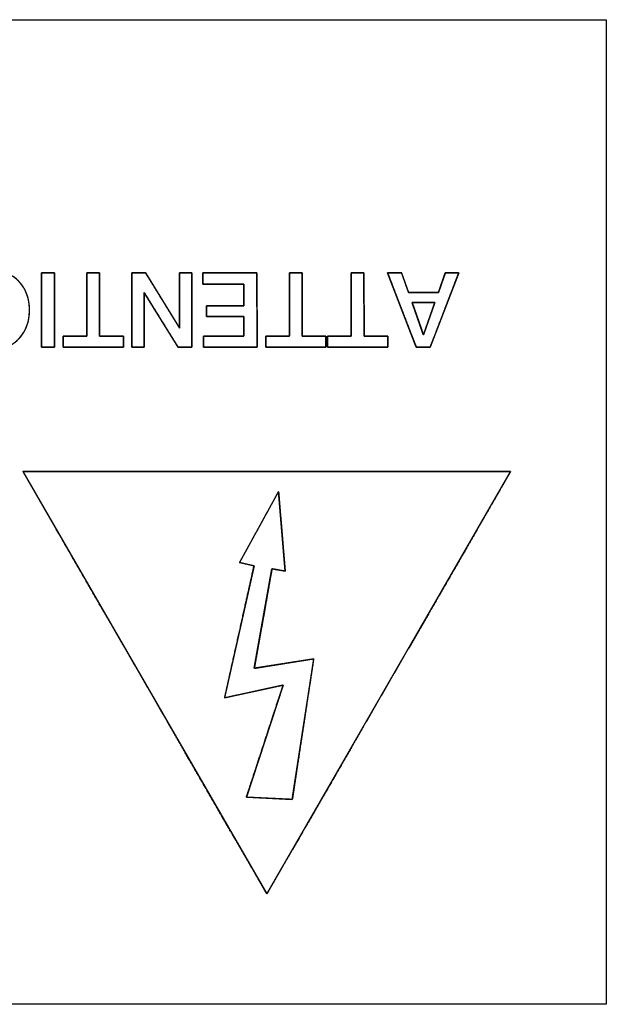
# Model space of a CAD drawing. Units: millimetres. Extents: x 5 to 1169, y 20 to 821.
# Drawn here: x 197 to 209, y 112 to 132 of the extents above; entities that cross this region are included whole.
import ezdxf

# ---------------------------------------------------------------- set-up
doc = ezdxf.new("R2010")
doc.units = ezdxf.units.MM
doc.layers.add('Seri', color=7, linetype='Continuous')

msp = doc.modelspace()

# ---------------------------------------------------------------- linework, layer by layer
at = {"layer": 'Seri', "color": 7, "linetype": 'Continuous'}
for points in [[(148.643, 132.071), (148.643, 132.071), (208.643, 132.071), (208.643, 132.071)], [(208.643, 132.071), (208.643, 132.071), (208.643, 112.071), (208.643, 112.071)], [(197.162, 126.928), (197.162, 126.928), (197.427, 126.928), (197.427, 126.928)], [(197.164, 125.417), (197.164, 125.417), (197.162, 126.928), (197.162, 126.928)], [(197.427, 126.928), (197.427, 126.928), (197.429, 125.417), (197.429, 125.417)], [(198.085, 126.928), (198.085, 126.928), (198.345, 126.928), (198.345, 126.928)], [(198.085, 125.645), (198.085, 125.645), (198.085, 126.928), (198.085, 126.928)], [(198.345, 126.928), (198.345, 126.928), (198.347, 125.645), (198.347, 125.645)], [(199.001, 125.417), (199.001, 125.417), (198.999, 126.928), (198.999, 126.928)], [(198.999, 126.928), (198.999, 126.928), (199.279, 126.928), (199.279, 126.928)], [(199.279, 126.928), (199.279, 126.928), (199.971, 125.808), (199.971, 125.808)], [(199.971, 125.808), (199.971, 125.808), (199.971, 126.928), (199.971, 126.928)], [(199.971, 126.928), (199.971, 126.928), (200.221, 126.928), (200.221, 126.928)], [(200.221, 126.928), (200.221, 126.928), (200.223, 125.417), (200.223, 125.417)], [(200.443, 126.928), (200.443, 126.928), (201.544, 126.928), (201.544, 126.928)], [(200.443, 126.7), (200.443, 126.7), (200.443, 126.928), (200.443, 126.928)], [(201.544, 126.928), (201.544, 126.928), (201.546, 125.417), (201.546, 125.417)], [(202.202, 126.928), (202.202, 126.928), (202.462, 126.928), (202.462, 126.928)], [(202.202, 125.645), (202.202, 125.645), (202.202, 126.928), (202.202, 126.928)], [(202.462, 126.928), (202.462, 126.928), (202.464, 125.645), (202.464, 125.645)], [(203.457, 126.928), (203.457, 126.928), (203.717, 126.928), (203.717, 126.928)], [(203.457, 125.645), (203.457, 125.645), (203.457, 126.928), (203.457, 126.928)], [(203.717, 126.928), (203.717, 126.928), (203.72, 125.645), (203.72, 125.645)], [(204.198, 126.928), (204.198, 126.928), (204.484, 126.928), (204.484, 126.928)], [(204.782, 125.417), (204.782, 125.417), (204.198, 126.928), (204.198, 126.928)], [(204.484, 126.928), (204.484, 126.928), (204.626, 126.528), (204.626, 126.528)], [(205.644, 126.928), (205.644, 126.928), (205.064, 125.417), (205.064, 125.417)], [(205.231, 126.528), (205.231, 126.528), (205.371, 126.928), (205.371, 126.928)], [(205.371, 126.928), (205.371, 126.928), (205.644, 126.928), (205.644, 126.928)], [(201.279, 126.7), (201.279, 126.7), (200.443, 126.7), (200.443, 126.7)], [(201.279, 126.259), (201.279, 126.259), (201.279, 126.7), (201.279, 126.7)], [(199.251, 126.532), (199.251, 126.532), (199.251, 125.417), (199.251, 125.417)], [(199.943, 125.416), (199.943, 125.416), (199.251, 126.532), (199.251, 126.532)], [(204.626, 126.528), (204.626, 126.528), (205.231, 126.528), (205.231, 126.528)], [(200.519, 126.041), (200.519, 126.041), (200.519, 126.259), (200.519, 126.259)], [(200.519, 126.259), (200.519, 126.259), (201.279, 126.259), (201.279, 126.259)], [(204.695, 126.327), (204.695, 126.327), (204.926, 125.669), (204.926, 125.669)], [(205.158, 126.327), (205.158, 126.327), (204.695, 126.327), (204.695, 126.327)], [(204.926, 125.669), (204.926, 125.669), (205.158, 126.327), (205.158, 126.327)], [(201.279, 126.041), (201.279, 126.041), (200.519, 126.041), (200.519, 126.041)], [(201.279, 125.645), (201.279, 125.645), (201.279, 126.041), (201.279, 126.041)], [(197.604, 125.417), (197.604, 125.417), (197.604, 125.645), (197.604, 125.645)], [(197.604, 125.645), (197.604, 125.645), (198.085, 125.645), (198.085, 125.645)], [(198.347, 125.645), (198.347, 125.645), (198.828, 125.645), (198.828, 125.645)], [(198.828, 125.645), (198.828, 125.645), (198.828, 125.417), (198.828, 125.417)], [(200.456, 125.417), (200.456, 125.417), (200.456, 125.645), (200.456, 125.645)], [(200.456, 125.645), (200.456, 125.645), (201.279, 125.645), (201.279, 125.645)], [(201.721, 125.417), (201.721, 125.417), (201.721, 125.645), (201.721, 125.645)], [(201.721, 125.645), (201.721, 125.645), (202.202, 125.645), (202.202, 125.645)], [(202.464, 125.645), (202.464, 125.645), (202.945, 125.645), (202.945, 125.645)], [(202.945, 125.645), (202.945, 125.645), (202.945, 125.417), (202.945, 125.417)], [(202.977, 125.417), (202.977, 125.417), (202.977, 125.645), (202.977, 125.645)], [(202.977, 125.645), (202.977, 125.645), (203.457, 125.645), (203.457, 125.645)], [(203.72, 125.645), (203.72, 125.645), (204.2, 125.645), (204.2, 125.645)], [(204.2, 125.645), (204.2, 125.645), (204.2, 125.417), (204.2, 125.417)], [(197.429, 125.417), (197.429, 125.417), (197.164, 125.417), (197.164, 125.417)], [(198.828, 125.417), (198.828, 125.417), (197.604, 125.417), (197.604, 125.417)], [(199.251, 125.417), (199.251, 125.417), (199.001, 125.417), (199.001, 125.417)], [(200.223, 125.417), (200.223, 125.417), (199.943, 125.416), (199.943, 125.416)], [(201.546, 125.417), (201.546, 125.417), (200.456, 125.417), (200.456, 125.417)], [(202.945, 125.417), (202.945, 125.417), (201.721, 125.417), (201.721, 125.417)], [(204.2, 125.417), (204.2, 125.417), (202.977, 125.417), (202.977, 125.417)], [(205.064, 125.417), (205.064, 125.417), (204.782, 125.417), (204.782, 125.417)], [(206.699, 122.894), (206.699, 122.894), (196.789, 122.894), (196.789, 122.894)], [(196.789, 122.894), (196.789, 122.894), (201.744, 114.313), (201.744, 114.313)], [(201.744, 114.313), (201.744, 114.313), (206.699, 122.894), (206.699, 122.894)], [(201.982, 122.485), (201.982, 122.485), (201.191, 121.042), (201.191, 121.042)], [(202.117, 120.868), (202.117, 120.868), (201.982, 122.485), (201.982, 122.485)], [(201.191, 121.042), (201.191, 121.042), (201.484, 120.975), (201.484, 120.975)], [(201.484, 120.975), (201.484, 120.975), (200.887, 118.294), (200.887, 118.294)], [(201.49, 118.896), (201.49, 118.896), (201.849, 120.915), (201.849, 120.915)], [(201.849, 120.915), (201.849, 120.915), (202.117, 120.868), (202.117, 120.868)], [(202.696, 119.09), (202.696, 119.09), (201.49, 118.896), (201.49, 118.896)], [(202.261, 116.232), (202.261, 116.232), (202.696, 119.09), (202.696, 119.09)], [(200.887, 118.294), (200.887, 118.294), (202.076, 118.554), (202.076, 118.554)], [(202.076, 118.554), (202.076, 118.554), (201.328, 116.277), (201.328, 116.277)], [(201.328, 116.277), (201.328, 116.277), (202.261, 116.232), (202.261, 116.232)], [(208.643, 112.071), (208.643, 112.071), (148.643, 112.071), (148.643, 112.071)]]:
    msp.add_open_spline(points, degree=3, dxfattribs=at)
for points, degree, knots in [([(195.473, 126.172), (195.473, 126.405), (195.54, 126.595), (195.675, 126.743), (195.81, 126.89), (195.984, 126.964), (196.197, 126.964), (196.408, 126.964), (196.582, 126.89), (196.718, 126.742), (196.853, 126.594), (196.921, 126.404), (196.921, 126.172), (196.921, 125.941), (196.853, 125.751), (196.718, 125.603), (196.582, 125.455), (196.408, 125.381), (196.197, 125.381), (195.985, 125.381), (195.812, 125.455), (195.676, 125.603), (195.541, 125.751), (195.473, 125.941), (195.473, 126.172)], 3, [0, 0, 0, 0, 0.125, 0.125, 0.125, 0.25, 0.25, 0.25, 0.375, 0.375, 0.375, 0.5, 0.5, 0.5, 0.625, 0.625, 0.625, 0.75, 0.75, 0.75, 0.875, 0.875, 0.875, 1, 1, 1, 1]), ([(195.473, 126.172), (195.474, 126.227), (195.478, 126.281), (195.485, 126.333), (195.494, 126.383), (195.505, 126.431), (195.519, 126.478), (195.536, 126.523), (195.556, 126.567), (195.578, 126.609), (195.602, 126.649), (195.629, 126.688), (195.659, 126.725), (195.691, 126.76), (195.725, 126.793), (195.761, 126.823), (195.797, 126.849), (195.836, 126.874), (195.876, 126.895), (195.917, 126.913), (195.96, 126.929), (196.004, 126.941), (196.05, 126.951), (196.098, 126.958), (196.146, 126.963), (196.197, 126.964), (196.247, 126.963), (196.296, 126.958), (196.343, 126.951), (196.388, 126.941), (196.433, 126.929), (196.475, 126.913), (196.517, 126.894), (196.556, 126.873), (196.595, 126.849), (196.632, 126.822), (196.667, 126.792), (196.701, 126.759), (196.733, 126.724), (196.763, 126.687), (196.791, 126.648), (196.815, 126.608), (196.837, 126.566), (196.857, 126.522), (196.874, 126.477), (196.888, 126.43), (196.9, 126.382), (196.909, 126.332), (196.916, 126.28), (196.919, 126.227), (196.921, 126.172), (196.919, 126.118), (196.916, 126.065), (196.909, 126.013), (196.9, 125.963), (196.888, 125.915), (196.874, 125.868), (196.857, 125.823), (196.837, 125.779), (196.815, 125.737), (196.791, 125.697), (196.763, 125.658), (196.733, 125.621), (196.701, 125.586), (196.667, 125.553), (196.632, 125.523), (196.595, 125.496), (196.556, 125.472), (196.517, 125.451), (196.475, 125.432), (196.433, 125.416), (196.388, 125.404), (196.343, 125.394), (196.296, 125.387), (196.247, 125.382), (196.197, 125.381), (196.147, 125.382), (196.098, 125.387), (196.051, 125.394), (196.005, 125.404), (195.961, 125.416), (195.918, 125.432), (195.877, 125.451), (195.837, 125.472), (195.799, 125.496), (195.762, 125.523), (195.726, 125.553), (195.692, 125.586), (195.66, 125.621), (195.63, 125.658), (195.603, 125.697), (195.578, 125.737), (195.556, 125.779), (195.537, 125.823), (195.52, 125.868), (195.505, 125.915), (195.494, 125.963), (195.485, 126.013), (195.478, 126.065), (195.474, 126.118), (195.473, 126.172)], 1, [0, 0, 0.011445, 0.022574, 0.033416, 0.044003, 0.054366, 0.064542, 0.074566, 0.084478, 0.094319, 0.104128, 0.113947, 0.123818, 0.133739, 0.143497, 0.153094, 0.162574, 0.171981, 0.181364, 0.19077, 0.200245, 0.209836, 0.219586, 0.229539, 0.239733, 0.250205, 0.260608, 0.270742, 0.280645, 0.290357, 0.29992, 0.309378, 0.318777, 0.328165, 0.337587, 0.347091, 0.356722, 0.366523, 0.376487, 0.386393, 0.396241, 0.406069, 0.41592, 0.425834, 0.43585, 0.446007, 0.456343, 0.466892, 0.477688, 0.488761, 0.50014, 0.511515, 0.522584, 0.533376, 0.543923, 0.554258, 0.564415, 0.574431, 0.584346, 0.594198, 0.604029, 0.613879, 0.623788, 0.633753, 0.643551, 0.653179, 0.662681, 0.672102, 0.681489, 0.690888, 0.700346, 0.709909, 0.71962, 0.729523, 0.739657, 0.75006, 0.760467, 0.770605, 0.780511, 0.790225, 0.79979, 0.809249, 0.818649, 0.828037, 0.837459, 0.846961, 0.856589, 0.866387, 0.876352, 0.886261, 0.896111, 0.905942, 0.915794, 0.925709, 0.935725, 0.945882, 0.956217, 0.966763, 0.977556, 0.988625, 1, 1]), ([(197.162, 126.928), (197.163, 126.928), (197.167, 126.928), (197.172, 126.928), (197.18, 126.928), (197.189, 126.928), (197.2, 126.928), (197.213, 126.928), (197.226, 126.928), (197.24, 126.928), (197.255, 126.928), (197.271, 126.928), (197.286, 126.928), (197.302, 126.928), (197.318, 126.928), (197.333, 126.928), (197.348, 126.928), (197.363, 126.928), (197.376, 126.928), (197.388, 126.928), (197.399, 126.928), (197.408, 126.928), (197.416, 126.928), (197.422, 126.928), (197.425, 126.928), (197.427, 126.928), (197.427, 126.921), (197.427, 126.901), (197.427, 126.868), (197.427, 126.824), (197.427, 126.771), (197.427, 126.709), (197.427, 126.639), (197.427, 126.563), (197.427, 126.482), (197.427, 126.396), (197.427, 126.308), (197.428, 126.218), (197.428, 126.127), (197.428, 126.037), (197.428, 125.949), (197.428, 125.863), (197.428, 125.782), (197.428, 125.706), (197.428, 125.636), (197.428, 125.574), (197.429, 125.521), (197.429, 125.477), (197.429, 125.444), (197.429, 125.424), (197.429, 125.417), (197.427, 125.417), (197.424, 125.417), (197.418, 125.417), (197.41, 125.417), (197.401, 125.417), (197.39, 125.417), (197.378, 125.417), (197.365, 125.417), (197.35, 125.417), (197.336, 125.417), (197.32, 125.417), (197.304, 125.417), (197.288, 125.417), (197.273, 125.417), (197.257, 125.417), (197.242, 125.417), (197.228, 125.417), (197.215, 125.417), (197.202, 125.417), (197.192, 125.417), (197.182, 125.417), (197.175, 125.417), (197.169, 125.417), (197.165, 125.417), (197.164, 125.417), (197.164, 125.424), (197.164, 125.444), (197.164, 125.477), (197.164, 125.521), (197.164, 125.574), (197.164, 125.636), (197.164, 125.706), (197.164, 125.782), (197.163, 125.863), (197.163, 125.949), (197.163, 126.037), (197.163, 126.127), (197.163, 126.218), (197.163, 126.308), (197.163, 126.396), (197.163, 126.482), (197.162, 126.563), (197.162, 126.639), (197.162, 126.709), (197.162, 126.771), (197.162, 126.824), (197.162, 126.868), (197.162, 126.901), (197.162, 126.921), (197.162, 126.928)], 1, [0, 0, 0.000348, 0.001354, 0.002961, 0.005111, 0.007748, 0.010813, 0.014251, 0.018003, 0.022013, 0.026223, 0.030576, 0.035015, 0.039482, 0.043921, 0.048274, 0.052484, 0.056494, 0.060246, 0.063684, 0.06675, 0.069386, 0.071537, 0.073143, 0.074149, 0.074497, 0.076485, 0.082231, 0.091409, 0.10369, 0.11875, 0.13626, 0.155894, 0.177326, 0.200228, 0.224274, 0.249137, 0.27449, 0.300007, 0.32536, 0.350223, 0.374269, 0.397171, 0.418603, 0.438237, 0.455748, 0.470807, 0.483089, 0.492266, 0.498012, 0.5, 0.500348, 0.501354, 0.502961, 0.505111, 0.507748, 0.510813, 0.514251, 0.518003, 0.522013, 0.526223, 0.530576, 0.535015, 0.539482, 0.543921, 0.548274, 0.552484, 0.556494, 0.560246, 0.563684, 0.56675, 0.569386, 0.571537, 0.573143, 0.574149, 0.574497, 0.576485, 0.582231, 0.591409, 0.60369, 0.61875, 0.63626, 0.655894, 0.677326, 0.700228, 0.724274, 0.749137, 0.77449, 0.800007, 0.82536, 0.850223, 0.874269, 0.897171, 0.918603, 0.938237, 0.955748, 0.970807, 0.983089, 0.992266, 0.998012, 1, 1]), ([(198.085, 126.928), (198.09, 126.928), (198.103, 126.928), (198.123, 126.928), (198.148, 126.928), (198.177, 126.928), (198.207, 126.928), (198.238, 126.928), (198.268, 126.928), (198.295, 126.928), (198.318, 126.928), (198.335, 126.928), (198.344, 126.928), (198.345, 126.922), (198.345, 126.877), (198.345, 126.795), (198.346, 126.683), (198.346, 126.549), (198.346, 126.402), (198.346, 126.248), (198.347, 126.097), (198.347, 125.955), (198.347, 125.832), (198.347, 125.733), (198.347, 125.669), (198.347, 125.645), (198.356, 125.645), (198.38, 125.645), (198.417, 125.645), (198.463, 125.645), (198.516, 125.645), (198.573, 125.645), (198.631, 125.645), (198.686, 125.645), (198.736, 125.645), (198.778, 125.645), (198.809, 125.645), (198.826, 125.645), (198.828, 125.644), (198.828, 125.636), (198.828, 125.622), (198.828, 125.602), (198.828, 125.578), (198.828, 125.552), (198.828, 125.524), (198.828, 125.497), (198.828, 125.472), (198.828, 125.45), (198.828, 125.433), (198.828, 125.421), (198.828, 125.417), (198.806, 125.417), (198.744, 125.417), (198.65, 125.417), (198.532, 125.417), (198.397, 125.417), (198.253, 125.417), (198.107, 125.417), (197.966, 125.417), (197.838, 125.417), (197.732, 125.417), (197.653, 125.417), (197.61, 125.417), (197.604, 125.418), (197.604, 125.426), (197.604, 125.441), (197.604, 125.461), (197.604, 125.484), (197.604, 125.511), (197.604, 125.538), (197.604, 125.565), (197.604, 125.59), (197.604, 125.612), (197.604, 125.63), (197.604, 125.641), (197.604, 125.645), (197.613, 125.645), (197.637, 125.645), (197.674, 125.645), (197.72, 125.645), (197.773, 125.645), (197.83, 125.645), (197.888, 125.645), (197.943, 125.645), (197.993, 125.645), (198.035, 125.645), (198.066, 125.645), (198.083, 125.645), (198.085, 125.651), (198.085, 125.696), (198.085, 125.779), (198.085, 125.891), (198.085, 126.024), (198.085, 126.172), (198.085, 126.325), (198.085, 126.477), (198.085, 126.618), (198.085, 126.742), (198.085, 126.84), (198.085, 126.905), (198.085, 126.928)], 1, [0, 0, 0.000866, 0.00327, 0.006919, 0.01152, 0.016779, 0.022405, 0.028104, 0.033583, 0.038549, 0.042711, 0.045774, 0.047445, 0.048565, 0.0568, 0.071888, 0.092386, 0.116851, 0.143841, 0.171912, 0.199624, 0.225531, 0.248193, 0.266166, 0.278008, 0.282276, 0.283875, 0.288311, 0.295043, 0.303532, 0.313237, 0.323618, 0.334134, 0.344244, 0.353409, 0.361087, 0.366739, 0.369824, 0.370279, 0.371747, 0.374435, 0.378089, 0.382449, 0.387259, 0.392262, 0.3972, 0.401817, 0.405856, 0.409059, 0.41117, 0.41193, 0.416001, 0.427296, 0.44444, 0.466056, 0.490768, 0.5172, 0.543976, 0.56972, 0.593056, 0.612608, 0.626999, 0.634854, 0.635919, 0.637386, 0.640075, 0.643728, 0.648089, 0.652899, 0.657901, 0.66284, 0.667457, 0.671496, 0.674699, 0.67681, 0.67757, 0.679169, 0.683605, 0.690338, 0.698827, 0.708532, 0.718912, 0.729428, 0.739538, 0.748703, 0.756381, 0.762033, 0.765118, 0.76629, 0.774525, 0.789613, 0.81011, 0.834575, 0.861565, 0.889637, 0.917348, 0.943256, 0.965917, 0.98389, 0.995732, 1, 1]), ([(199.251, 126.532), (199.251, 126.5), (199.251, 126.416), (199.251, 126.291), (199.251, 126.139), (199.251, 125.974), (199.251, 125.809), (199.251, 125.658), (199.251, 125.533), (199.251, 125.448), (199.251, 125.417), (199.244, 125.417), (199.225, 125.417), (199.197, 125.417), (199.163, 125.417), (199.126, 125.417), (199.089, 125.417), (199.055, 125.417), (199.027, 125.417), (199.008, 125.417), (199.001, 125.417), (199.001, 125.459), (199.001, 125.574), (199.001, 125.743), (199.001, 125.949), (199, 126.172), (199, 126.396), (199, 126.602), (199, 126.771), (198.999, 126.886), (198.999, 126.928), (199.007, 126.928), (199.028, 126.928), (199.06, 126.928), (199.098, 126.928), (199.139, 126.928), (199.18, 126.928), (199.218, 126.928), (199.25, 126.928), (199.271, 126.928), (199.279, 126.928), (199.298, 126.897), (199.351, 126.812), (199.428, 126.686), (199.522, 126.534), (199.625, 126.368), (199.727, 126.203), (199.821, 126.05), (199.899, 125.925), (199.951, 125.84), (199.971, 125.808), (199.971, 125.84), (199.971, 125.925), (199.971, 126.05), (199.971, 126.203), (199.971, 126.368), (199.971, 126.534), (199.971, 126.686), (199.971, 126.812), (199.971, 126.897), (199.971, 126.928), (199.978, 126.928), (199.997, 126.928), (200.025, 126.928), (200.059, 126.928), (200.096, 126.928), (200.133, 126.928), (200.167, 126.928), (200.195, 126.928), (200.214, 126.928), (200.221, 126.928), (200.221, 126.886), (200.221, 126.771), (200.221, 126.602), (200.221, 126.396), (200.222, 126.172), (200.222, 125.949), (200.222, 125.743), (200.223, 125.574), (200.223, 125.459), (200.223, 125.417), (200.215, 125.417), (200.194, 125.417), (200.162, 125.417), (200.124, 125.417), (200.083, 125.417), (200.042, 125.417), (200.003, 125.417), (199.972, 125.416), (199.951, 125.416), (199.943, 125.416), (199.924, 125.448), (199.871, 125.532), (199.794, 125.657), (199.7, 125.809), (199.597, 125.974), (199.495, 126.139), (199.401, 126.291), (199.323, 126.416), (199.271, 126.5), (199.251, 126.532)], 1, [0, 0, 0.00349, 0.012962, 0.026921, 0.043872, 0.062318, 0.080764, 0.097715, 0.111674, 0.121146, 0.124636, 0.125418, 0.127539, 0.130666, 0.134463, 0.138595, 0.142726, 0.146523, 0.14965, 0.151771, 0.152553, 0.157284, 0.170125, 0.189049, 0.212029, 0.237036, 0.262043, 0.285022, 0.303946, 0.316787, 0.321518, 0.322393, 0.324767, 0.328266, 0.332514, 0.337137, 0.34176, 0.346008, 0.349507, 0.351881, 0.352756, 0.356876, 0.368061, 0.384544, 0.404559, 0.42634, 0.44812, 0.468135, 0.484618, 0.495803, 0.499923, 0.503429, 0.512943, 0.526963, 0.543988, 0.562515, 0.581043, 0.598068, 0.612088, 0.621602, 0.625107, 0.625889, 0.628012, 0.63114, 0.634938, 0.639071, 0.643205, 0.647003, 0.650131, 0.652253, 0.653035, 0.657766, 0.670608, 0.689532, 0.712511, 0.737518, 0.762525, 0.785504, 0.804429, 0.81727, 0.822001, 0.822877, 0.825253, 0.828755, 0.833008, 0.837636, 0.842264, 0.846517, 0.85002, 0.852396, 0.853272, 0.85738, 0.868532, 0.884965, 0.90492, 0.926636, 0.948352, 0.968307, 0.98474, 0.995892, 1, 1]), ([(200.443, 126.928), (200.487, 126.928), (200.603, 126.928), (200.768, 126.928), (200.96, 126.928), (201.156, 126.928), (201.333, 126.928), (201.468, 126.928), (201.538, 126.928), (201.544, 126.901), (201.544, 126.771), (201.544, 126.563), (201.544, 126.308), (201.545, 126.037), (201.545, 125.782), (201.545, 125.574), (201.546, 125.444), (201.541, 125.417), (201.471, 125.417), (201.337, 125.417), (201.162, 125.417), (200.968, 125.417), (200.778, 125.417), (200.614, 125.417), (200.499, 125.417), (200.456, 125.417), (200.456, 125.426), (200.456, 125.45), (200.456, 125.484), (200.456, 125.524), (200.456, 125.565), (200.456, 125.602), (200.456, 125.63), (200.456, 125.644), (200.471, 125.645), (200.541, 125.645), (200.655, 125.645), (200.794, 125.645), (200.941, 125.645), (201.08, 125.645), (201.193, 125.645), (201.264, 125.645), (201.279, 125.647), (201.279, 125.673), (201.279, 125.721), (201.279, 125.785), (201.279, 125.855), (201.279, 125.924), (201.279, 125.984), (201.279, 126.025), (201.279, 126.041), (201.249, 126.041), (201.169, 126.041), (201.054, 126.041), (200.922, 126.041), (200.787, 126.041), (200.664, 126.041), (200.571, 126.041), (200.523, 126.041), (200.519, 126.045), (200.519, 126.064), (200.519, 126.094), (200.519, 126.131), (200.519, 126.17), (200.519, 126.207), (200.519, 126.237), (200.519, 126.255), (200.523, 126.259), (200.571, 126.259), (200.664, 126.259), (200.787, 126.259), (200.922, 126.259), (201.054, 126.259), (201.169, 126.259), (201.249, 126.259), (201.279, 126.259), (201.279, 126.277), (201.279, 126.323), (201.279, 126.389), (201.279, 126.466), (201.279, 126.545), (201.279, 126.615), (201.279, 126.669), (201.279, 126.697), (201.264, 126.7), (201.192, 126.7), (201.077, 126.7), (200.936, 126.7), (200.786, 126.7), (200.645, 126.7), (200.53, 126.7), (200.458, 126.7), (200.443, 126.701), (200.443, 126.715), (200.443, 126.743), (200.443, 126.78), (200.443, 126.821), (200.443, 126.861), (200.443, 126.895), (200.443, 126.919), (200.443, 126.928)], 1, [0, 0, 0.005224, 0.019081, 0.038843, 0.061785, 0.085182, 0.106307, 0.122435, 0.130839, 0.134178, 0.149668, 0.174515, 0.204976, 0.237308, 0.267769, 0.292616, 0.308107, 0.311442, 0.319766, 0.335738, 0.35666, 0.379831, 0.402553, 0.422125, 0.435847, 0.441022, 0.442107, 0.444984, 0.449089, 0.453854, 0.458713, 0.4631, 0.46645, 0.468195, 0.469987, 0.478427, 0.491964, 0.50856, 0.526176, 0.542772, 0.556309, 0.564748, 0.566549, 0.569572, 0.575371, 0.582967, 0.591381, 0.59963, 0.606737, 0.611719, 0.613598, 0.617205, 0.626771, 0.640414, 0.656253, 0.672406, 0.68699, 0.698124, 0.703926, 0.704562, 0.706796, 0.71038, 0.714774, 0.719438, 0.723832, 0.727416, 0.72965, 0.730286, 0.736088, 0.747222, 0.761807, 0.777959, 0.793798, 0.807442, 0.817008, 0.820614, 0.822704, 0.828247, 0.836152, 0.84533, 0.854689, 0.863139, 0.869591, 0.872953, 0.874784, 0.883354, 0.8971, 0.913952, 0.931839, 0.948691, 0.962437, 0.971007, 0.972827, 0.974572, 0.977922, 0.982309, 0.987168, 0.991933, 0.996037, 0.998915, 1, 1]), ([(202.202, 126.928), (202.207, 126.928), (202.22, 126.928), (202.24, 126.928), (202.265, 126.928), (202.294, 126.928), (202.324, 126.928), (202.355, 126.928), (202.385, 126.928), (202.412, 126.928), (202.435, 126.928), (202.452, 126.928), (202.461, 126.928), (202.462, 126.922), (202.462, 126.877), (202.462, 126.795), (202.463, 126.683), (202.463, 126.549), (202.463, 126.402), (202.463, 126.248), (202.464, 126.097), (202.464, 125.955), (202.464, 125.832), (202.464, 125.733), (202.464, 125.669), (202.464, 125.645), (202.473, 125.645), (202.497, 125.645), (202.534, 125.645), (202.58, 125.645), (202.633, 125.645), (202.69, 125.645), (202.748, 125.645), (202.803, 125.645), (202.853, 125.645), (202.895, 125.645), (202.926, 125.645), (202.943, 125.645), (202.945, 125.644), (202.945, 125.636), (202.945, 125.622), (202.945, 125.602), (202.945, 125.578), (202.945, 125.552), (202.945, 125.524), (202.945, 125.497), (202.945, 125.472), (202.945, 125.45), (202.945, 125.433), (202.945, 125.421), (202.945, 125.417), (202.923, 125.417), (202.861, 125.417), (202.767, 125.417), (202.649, 125.417), (202.514, 125.417), (202.37, 125.417), (202.224, 125.417), (202.083, 125.417), (201.955, 125.417), (201.849, 125.417), (201.77, 125.417), (201.727, 125.417), (201.721, 125.418), (201.721, 125.426), (201.721, 125.441), (201.721, 125.461), (201.721, 125.484), (201.721, 125.511), (201.721, 125.538), (201.721, 125.565), (201.721, 125.59), (201.721, 125.612), (201.721, 125.63), (201.721, 125.641), (201.721, 125.645), (201.73, 125.645), (201.754, 125.645), (201.791, 125.645), (201.837, 125.645), (201.89, 125.645), (201.947, 125.645), (202.005, 125.645), (202.06, 125.645), (202.11, 125.645), (202.152, 125.645), (202.183, 125.645), (202.2, 125.645), (202.202, 125.651), (202.202, 125.696), (202.202, 125.779), (202.202, 125.891), (202.202, 126.024), (202.202, 126.172), (202.202, 126.325), (202.202, 126.477), (202.202, 126.618), (202.202, 126.742), (202.202, 126.84), (202.202, 126.905), (202.202, 126.928)], 1, [0, 0, 0.000866, 0.00327, 0.006919, 0.01152, 0.016779, 0.022405, 0.028104, 0.033583, 0.038549, 0.042711, 0.045774, 0.047445, 0.048565, 0.0568, 0.071888, 0.092386, 0.116851, 0.143841, 0.171912, 0.199624, 0.225531, 0.248193, 0.266166, 0.278008, 0.282276, 0.283875, 0.288311, 0.295043, 0.303532, 0.313237, 0.323618, 0.334134, 0.344244, 0.353409, 0.361087, 0.366739, 0.369824, 0.370279, 0.371747, 0.374435, 0.378089, 0.382449, 0.387259, 0.392262, 0.3972, 0.401817, 0.405856, 0.409059, 0.41117, 0.41193, 0.416001, 0.427296, 0.44444, 0.466056, 0.490768, 0.5172, 0.543976, 0.56972, 0.593056, 0.612608, 0.626999, 0.634854, 0.635919, 0.637386, 0.640075, 0.643728, 0.648089, 0.652899, 0.657901, 0.66284, 0.667457, 0.671496, 0.674699, 0.67681, 0.67757, 0.679169, 0.683605, 0.690338, 0.698827, 0.708532, 0.718912, 0.729428, 0.739538, 0.748703, 0.756381, 0.762033, 0.765118, 0.76629, 0.774525, 0.789613, 0.81011, 0.834575, 0.861565, 0.889637, 0.917348, 0.943256, 0.965917, 0.98389, 0.995732, 1, 1]), ([(203.457, 126.928), (203.462, 126.928), (203.475, 126.928), (203.495, 126.928), (203.52, 126.928), (203.549, 126.928), (203.579, 126.928), (203.611, 126.928), (203.641, 126.928), (203.668, 126.928), (203.69, 126.928), (203.707, 126.928), (203.716, 126.928), (203.717, 126.922), (203.718, 126.877), (203.718, 126.795), (203.718, 126.683), (203.718, 126.549), (203.718, 126.402), (203.719, 126.248), (203.719, 126.097), (203.719, 125.955), (203.719, 125.832), (203.719, 125.733), (203.72, 125.669), (203.72, 125.645), (203.728, 125.645), (203.753, 125.645), (203.789, 125.645), (203.836, 125.645), (203.889, 125.645), (203.945, 125.645), (204.003, 125.645), (204.058, 125.645), (204.108, 125.645), (204.15, 125.645), (204.181, 125.645), (204.198, 125.645), (204.2, 125.644), (204.2, 125.636), (204.2, 125.622), (204.2, 125.602), (204.2, 125.578), (204.2, 125.552), (204.2, 125.524), (204.2, 125.497), (204.2, 125.472), (204.2, 125.45), (204.2, 125.433), (204.2, 125.421), (204.2, 125.417), (204.178, 125.417), (204.116, 125.417), (204.022, 125.417), (203.904, 125.417), (203.769, 125.417), (203.625, 125.417), (203.479, 125.417), (203.338, 125.417), (203.211, 125.417), (203.104, 125.417), (203.025, 125.417), (202.982, 125.417), (202.977, 125.418), (202.977, 125.426), (202.977, 125.441), (202.977, 125.461), (202.977, 125.484), (202.977, 125.511), (202.977, 125.538), (202.977, 125.565), (202.977, 125.59), (202.977, 125.612), (202.977, 125.63), (202.977, 125.641), (202.977, 125.645), (202.985, 125.645), (203.01, 125.645), (203.046, 125.645), (203.093, 125.645), (203.146, 125.645), (203.202, 125.645), (203.26, 125.645), (203.315, 125.645), (203.365, 125.645), (203.407, 125.645), (203.438, 125.645), (203.455, 125.645), (203.457, 125.651), (203.457, 125.696), (203.457, 125.779), (203.457, 125.891), (203.457, 126.024), (203.457, 126.172), (203.457, 126.325), (203.457, 126.477), (203.457, 126.618), (203.457, 126.742), (203.457, 126.84), (203.457, 126.905), (203.457, 126.928)], 1, [0, 0, 0.000866, 0.00327, 0.006919, 0.01152, 0.016779, 0.022405, 0.028104, 0.033583, 0.038549, 0.042711, 0.045774, 0.047445, 0.048565, 0.0568, 0.071888, 0.092386, 0.116851, 0.143841, 0.171912, 0.199624, 0.225531, 0.248193, 0.266166, 0.278008, 0.282276, 0.283875, 0.288311, 0.295043, 0.303532, 0.313237, 0.323618, 0.334134, 0.344244, 0.353409, 0.361087, 0.366739, 0.369824, 0.370279, 0.371747, 0.374435, 0.378089, 0.382449, 0.387259, 0.392262, 0.3972, 0.401817, 0.405856, 0.409059, 0.41117, 0.41193, 0.416001, 0.427296, 0.44444, 0.466056, 0.490768, 0.5172, 0.543976, 0.56972, 0.593056, 0.612608, 0.626999, 0.634854, 0.635919, 0.637386, 0.640075, 0.643728, 0.648089, 0.652899, 0.657901, 0.66284, 0.667457, 0.671496, 0.674699, 0.67681, 0.67757, 0.679169, 0.683605, 0.690338, 0.698827, 0.708532, 0.718912, 0.729428, 0.739538, 0.748703, 0.756381, 0.762033, 0.765118, 0.76629, 0.774525, 0.789613, 0.81011, 0.834575, 0.861565, 0.889637, 0.917348, 0.943256, 0.965917, 0.98389, 0.995732, 1, 1]), ([(204.198, 126.928), (204.203, 126.928), (204.218, 126.928), (204.239, 126.928), (204.267, 126.928), (204.299, 126.928), (204.333, 126.928), (204.367, 126.928), (204.4, 126.928), (204.43, 126.928), (204.455, 126.928), (204.473, 126.928), (204.483, 126.928), (204.485, 126.926), (204.49, 126.912), (204.499, 126.887), (204.512, 126.852), (204.526, 126.81), (204.543, 126.764), (204.56, 126.716), (204.576, 126.669), (204.592, 126.625), (204.606, 126.586), (204.617, 126.555), (204.624, 126.535), (204.626, 126.528), (204.637, 126.528), (204.668, 126.528), (204.714, 126.528), (204.773, 126.528), (204.839, 126.528), (204.911, 126.528), (204.983, 126.528), (205.052, 126.528), (205.115, 126.528), (205.168, 126.528), (205.207, 126.528), (205.228, 126.528), (205.232, 126.53), (205.236, 126.544), (205.245, 126.57), (205.258, 126.605), (205.272, 126.646), (205.288, 126.692), (205.305, 126.74), (205.322, 126.787), (205.337, 126.831), (205.351, 126.87), (205.361, 126.901), (205.368, 126.921), (205.371, 126.928), (205.376, 126.928), (205.39, 126.928), (205.41, 126.928), (205.437, 126.928), (205.467, 126.928), (205.499, 126.928), (205.532, 126.928), (205.563, 126.928), (205.591, 126.928), (205.615, 126.928), (205.633, 126.928), (205.642, 126.928), (205.641, 126.921), (205.621, 126.868), (205.583, 126.771), (205.533, 126.639), (205.472, 126.482), (205.406, 126.308), (205.336, 126.127), (205.268, 125.949), (205.204, 125.782), (205.148, 125.636), (205.103, 125.521), (205.074, 125.444), (205.064, 125.417), (205.058, 125.417), (205.044, 125.417), (205.023, 125.417), (204.996, 125.417), (204.964, 125.417), (204.931, 125.417), (204.898, 125.417), (204.865, 125.417), (204.836, 125.417), (204.811, 125.417), (204.793, 125.417), (204.783, 125.417), (204.779, 125.424), (204.759, 125.477), (204.721, 125.574), (204.67, 125.706), (204.609, 125.863), (204.542, 126.037), (204.472, 126.218), (204.403, 126.396), (204.339, 126.563), (204.283, 126.709), (204.238, 126.824), (204.208, 126.901), (204.198, 126.928)], 1, [0, 0, 0.000942, 0.003555, 0.007522, 0.012523, 0.01824, 0.024356, 0.030551, 0.036507, 0.041907, 0.04643, 0.04976, 0.051577, 0.052073, 0.054766, 0.059701, 0.066405, 0.074406, 0.083233, 0.092414, 0.101477, 0.10995, 0.117362, 0.12324, 0.127113, 0.128509, 0.130496, 0.136009, 0.144377, 0.154927, 0.166989, 0.17989, 0.19296, 0.205525, 0.216915, 0.226458, 0.233483, 0.237317, 0.238031, 0.24072, 0.245646, 0.252339, 0.260327, 0.26914, 0.278306, 0.287354, 0.295813, 0.303213, 0.309081, 0.312948, 0.314341, 0.315238, 0.317725, 0.321501, 0.326261, 0.331703, 0.337524, 0.343421, 0.34909, 0.354229, 0.358535, 0.361704, 0.363434, 0.364737, 0.375006, 0.39382, 0.419379, 0.449885, 0.483539, 0.518543, 0.553097, 0.585402, 0.613659, 0.636071, 0.650837, 0.656158, 0.657084, 0.659652, 0.663549, 0.668463, 0.67408, 0.680089, 0.686176, 0.692029, 0.697334, 0.701778, 0.70505, 0.706836, 0.708307, 0.718586, 0.737417, 0.763, 0.793534, 0.82722, 0.862256, 0.896842, 0.929178, 0.957461, 0.979894, 0.994673, 1, 1]), ([(204.695, 126.327), (204.696, 126.325), (204.698, 126.32), (204.701, 126.312), (204.704, 126.301), (204.709, 126.287), (204.715, 126.271), (204.722, 126.252), (204.729, 126.231), (204.737, 126.209), (204.745, 126.185), (204.754, 126.159), (204.763, 126.132), (204.773, 126.105), (204.783, 126.076), (204.793, 126.047), (204.804, 126.018), (204.814, 125.988), (204.824, 125.958), (204.835, 125.929), (204.845, 125.9), (204.855, 125.872), (204.864, 125.845), (204.873, 125.819), (204.882, 125.795), (204.89, 125.772), (204.897, 125.75), (204.904, 125.731), (204.91, 125.714), (204.915, 125.699), (204.92, 125.687), (204.923, 125.678), (204.925, 125.672), (204.926, 125.669), (204.926, 125.669), (204.928, 125.673), (204.93, 125.681), (204.934, 125.691), (204.938, 125.704), (204.944, 125.719), (204.95, 125.737), (204.957, 125.757), (204.965, 125.779), (204.973, 125.803), (204.982, 125.828), (204.991, 125.854), (205.001, 125.882), (205.011, 125.91), (205.021, 125.939), (205.032, 125.968), (205.042, 125.998), (205.053, 126.027), (205.063, 126.057), (205.073, 126.086), (205.083, 126.114), (205.093, 126.141), (205.102, 126.168), (205.111, 126.193), (205.119, 126.216), (205.127, 126.238), (205.134, 126.258), (205.14, 126.276), (205.146, 126.292), (205.15, 126.304), (205.154, 126.315), (205.156, 126.322), (205.158, 126.326), (205.158, 126.327), (205.156, 126.327), (205.152, 126.327), (205.145, 126.327), (205.137, 126.327), (205.126, 126.327), (205.114, 126.327), (205.101, 126.327), (205.086, 126.327), (205.07, 126.327), (205.052, 126.327), (205.034, 126.327), (205.015, 126.327), (204.995, 126.327), (204.975, 126.327), (204.954, 126.327), (204.934, 126.327), (204.913, 126.327), (204.892, 126.327), (204.872, 126.327), (204.852, 126.327), (204.832, 126.327), (204.813, 126.327), (204.795, 126.327), (204.778, 126.327), (204.762, 126.327), (204.748, 126.327), (204.735, 126.327), (204.723, 126.327), (204.714, 126.327), (204.706, 126.327), (204.7, 126.327), (204.696, 126.327), (204.695, 126.327)], 1, [0, 0, 0.000994, 0.003894, 0.008578, 0.014925, 0.022814, 0.032121, 0.042727, 0.054509, 0.067346, 0.081115, 0.095695, 0.110965, 0.126803, 0.143087, 0.159695, 0.176506, 0.193398, 0.21025, 0.226939, 0.243345, 0.259344, 0.274817, 0.289641, 0.303694, 0.316855, 0.329002, 0.340013, 0.349767, 0.358142, 0.365017, 0.370269, 0.373777, 0.37542, 0.375784, 0.378062, 0.382166, 0.387972, 0.395361, 0.40421, 0.414398, 0.425802, 0.438301, 0.451774, 0.466099, 0.481154, 0.496817, 0.512967, 0.529482, 0.54624, 0.56312, 0.58, 0.596758, 0.613273, 0.629423, 0.645086, 0.660141, 0.674465, 0.687938, 0.700438, 0.711842, 0.722029, 0.730878, 0.738267, 0.744074, 0.748177, 0.750456, 0.750881, 0.751971, 0.754299, 0.757784, 0.762346, 0.767904, 0.774376, 0.781683, 0.789743, 0.798477, 0.807802, 0.817639, 0.827906, 0.838523, 0.849409, 0.860484, 0.871666, 0.882875, 0.894031, 0.905052, 0.915857, 0.926366, 0.936499, 0.946174, 0.955311, 0.963829, 0.971647, 0.978685, 0.984862, 0.990096, 0.994308, 0.997416, 0.999341, 1, 1]), ([(206.699, 122.894), (206.672, 122.894), (206.596, 122.894), (206.472, 122.894), (206.305, 122.894), (206.097, 122.894), (205.851, 122.894), (205.571, 122.894), (205.26, 122.894), (204.921, 122.894), (204.558, 122.894), (204.173, 122.894), (203.77, 122.894), (203.353, 122.894), (202.923, 122.894), (202.485, 122.894), (202.041, 122.894), (201.595, 122.894), (201.151, 122.894), (200.71, 122.894), (200.277, 122.894), (199.855, 122.894), (199.447, 122.894), (199.056, 122.894), (198.685, 122.894), (198.338, 122.894), (198.017, 122.894), (197.726, 122.894), (197.469, 122.894), (197.248, 122.894), (197.067, 122.894), (196.928, 122.894), (196.836, 122.894), (196.792, 122.894), (196.795, 122.884), (196.825, 122.832), (196.879, 122.738), (196.956, 122.606), (197.053, 122.437), (197.17, 122.235), (197.305, 122.002), (197.455, 121.741), (197.62, 121.456), (197.798, 121.148), (197.987, 120.82), (198.185, 120.476), (198.392, 120.119), (198.605, 119.75), (198.823, 119.372), (199.044, 118.989), (199.267, 118.604), (199.489, 118.218), (199.71, 117.835), (199.928, 117.458), (200.141, 117.088), (200.348, 116.731), (200.547, 116.387), (200.735, 116.059), (200.913, 115.751), (201.078, 115.466), (201.229, 115.205), (201.363, 114.972), (201.48, 114.77), (201.577, 114.601), (201.654, 114.469), (201.708, 114.375), (201.738, 114.323), (201.745, 114.315), (201.767, 114.353), (201.813, 114.433), (201.883, 114.553), (201.973, 114.71), (202.084, 114.901), (202.212, 115.124), (202.358, 115.376), (202.518, 115.654), (202.692, 115.954), (202.877, 116.275), (203.073, 116.614), (203.277, 116.968), (203.488, 117.333), (203.704, 117.708), (203.925, 118.09), (204.147, 118.475), (204.37, 118.861), (204.592, 119.245), (204.811, 119.625), (205.026, 119.997), (205.234, 120.359), (205.436, 120.708), (205.628, 121.041), (205.81, 121.355), (205.979, 121.649), (206.135, 121.918), (206.275, 122.16), (206.398, 122.373), (206.502, 122.553), (206.585, 122.698), (206.647, 122.805), (206.685, 122.872), (206.699, 122.894)], 1, [0, 0, 0.000882, 0.003457, 0.007616, 0.013252, 0.020256, 0.02852, 0.037937, 0.048398, 0.059795, 0.07202, 0.084966, 0.098524, 0.112586, 0.127044, 0.14179, 0.156716, 0.171715, 0.186677, 0.201495, 0.216061, 0.230267, 0.244005, 0.257167, 0.269644, 0.28133, 0.292115, 0.301891, 0.310552, 0.317988, 0.324092, 0.328755, 0.33187, 0.333328, 0.333684, 0.335707, 0.33935, 0.344505, 0.351065, 0.358921, 0.367965, 0.37809, 0.389187, 0.401148, 0.413866, 0.427231, 0.441137, 0.455475, 0.470137, 0.485015, 0.500001, 0.514987, 0.529865, 0.544527, 0.558865, 0.572771, 0.586136, 0.598854, 0.610815, 0.621912, 0.632037, 0.641081, 0.648938, 0.655497, 0.660653, 0.664296, 0.666318, 0.666674, 0.668132, 0.671247, 0.67591, 0.682014, 0.68945, 0.698111, 0.707887, 0.718672, 0.730357, 0.742835, 0.755997, 0.769734, 0.78394, 0.798506, 0.813324, 0.828287, 0.843285, 0.858211, 0.872957, 0.887415, 0.901477, 0.915035, 0.92798, 0.940205, 0.951603, 0.962064, 0.97148, 0.979744, 0.986748, 0.992384, 0.996543, 0.999118, 1, 1]), ([(201.328, 116.277), (201.359, 116.275), (201.444, 116.271), (201.566, 116.265), (201.711, 116.258), (201.864, 116.251), (202.011, 116.244), (202.136, 116.238), (202.224, 116.234), (202.261, 116.232), (202.274, 116.312), (202.311, 116.557), (202.366, 116.923), (202.433, 117.363), (202.505, 117.832), (202.573, 118.285), (202.633, 118.675), (202.676, 118.957), (202.695, 119.086), (202.668, 119.085), (202.57, 119.07), (202.42, 119.045), (202.236, 119.016), (202.038, 118.984), (201.846, 118.953), (201.678, 118.926), (201.554, 118.906), (201.493, 118.896), (201.496, 118.933), (201.524, 119.087), (201.567, 119.332), (201.621, 119.636), (201.68, 119.966), (201.738, 120.291), (201.788, 120.577), (201.827, 120.793), (201.847, 120.906), (201.852, 120.915), (201.872, 120.911), (201.903, 120.906), (201.943, 120.899), (201.987, 120.891), (202.03, 120.883), (202.069, 120.876), (202.099, 120.871), (202.115, 120.868), (202.116, 120.885), (202.107, 120.992), (202.091, 121.177), (202.072, 121.414), (202.05, 121.676), (202.028, 121.939), (202.008, 122.175), (201.993, 122.36), (201.984, 122.468), (201.976, 122.474), (201.928, 122.386), (201.84, 122.226), (201.726, 122.018), (201.598, 121.785), (201.469, 121.55), (201.352, 121.336), (201.259, 121.166), (201.202, 121.063), (201.192, 121.042), (201.209, 121.038), (201.24, 121.031), (201.282, 121.021), (201.329, 121.01), (201.376, 120.999), (201.421, 120.989), (201.456, 120.981), (201.479, 120.976), (201.482, 120.968), (201.452, 120.832), (201.391, 120.556), (201.307, 120.183), (201.212, 119.755), (201.114, 119.315), (201.023, 118.907), (200.949, 118.573), (200.9, 118.355), (200.888, 118.294), (200.942, 118.306), (201.059, 118.332), (201.222, 118.367), (201.41, 118.408), (201.605, 118.451), (201.788, 118.491), (201.94, 118.524), (202.042, 118.546), (202.076, 118.553), (202.046, 118.463), (201.975, 118.248), (201.875, 117.943), (201.758, 117.585), (201.635, 117.211), (201.519, 116.857), (201.421, 116.559), (201.353, 116.353), (201.328, 116.277)], 1, [0, 0, 0.001821, 0.006709, 0.013797, 0.022222, 0.031119, 0.039622, 0.046868, 0.051991, 0.054127, 0.058819, 0.073187, 0.094609, 0.120409, 0.147911, 0.17444, 0.197321, 0.213879, 0.221437, 0.223005, 0.228749, 0.237577, 0.248358, 0.25996, 0.271255, 0.28111, 0.288396, 0.291983, 0.294089, 0.303171, 0.317603, 0.335487, 0.354924, 0.374016, 0.390864, 0.403571, 0.410236, 0.410834, 0.411964, 0.413828, 0.416173, 0.418748, 0.421299, 0.423576, 0.425325, 0.426294, 0.427246, 0.433499, 0.444257, 0.458018, 0.473281, 0.488544, 0.502305, 0.513063, 0.519316, 0.519867, 0.525717, 0.536273, 0.550012, 0.565413, 0.580952, 0.595107, 0.606355, 0.613174, 0.61449, 0.615467, 0.61733, 0.6198, 0.622599, 0.625448, 0.62807, 0.630186, 0.631517, 0.632046, 0.640109, 0.656491, 0.67865, 0.704044, 0.730132, 0.75437, 0.774218, 0.787134, 0.790735, 0.793917, 0.800888, 0.810521, 0.821691, 0.83327, 0.844132, 0.853151, 0.859201, 0.861155, 0.866633, 0.879775, 0.898362, 0.920175, 0.942996, 0.964608, 0.982791, 0.995328, 1, 1])]:
    msp.add_open_spline(points, degree=degree, knots=knots, dxfattribs=at)

doc.saveas('drawing.dxf')
